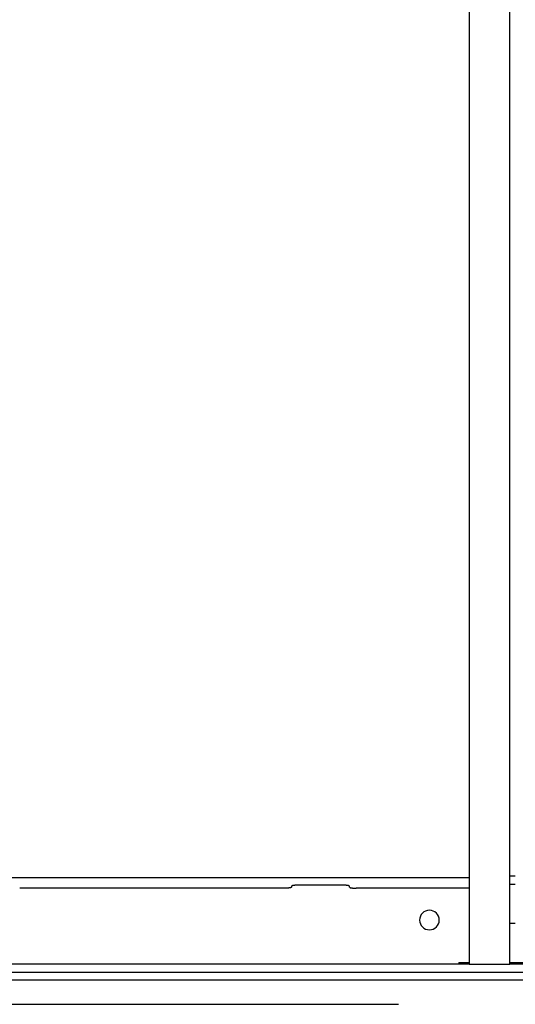
# Model space of a CAD drawing. Extents: x -57 to 354, y -38 to 248.
# Drawn here: x 10 to 12, y 22 to 27 of the extents above; entities that cross this region are included whole.
import ezdxf

# ---------------------------------------------------------------- set-up
doc = ezdxf.new("R2010")
doc.units = 0
doc.header["$MEASUREMENT"] = 0
doc.linetypes.add('CENTER1', pattern=[10, 6.25, -1.25, 1.25, -1.25])
for name, color, linetype in [('_9-0_中心線', 7, 'CONTINUOUS'), ('_9-3_野縁', 7, 'CONTINUOUS'), ('_9-A_クリップ', 7, 'CONTINUOUS')]:
    doc.layers.add(name, color=color, linetype=linetype)

msp = doc.modelspace()

# ---------------------------------------------------------------- linework, layer by layer
at = {"layer": '_9-0_中心線', "color": 4, "linetype": 'CENTER1'}
msp.add_line((-14.4529, 22.3316), (120.1117, 22.3316), dxfattribs=at)
at = {"layer": '_9-3_野縁', "color": 2, "linetype": 'Continuous'}
msp.add_line((-4.3279, 22.4566), (15.4221, 22.4566), dxfattribs=at)
at = {"layer": '_9-A_クリップ', "color": 7, "linetype": 'Continuous'}
for p, q in [((12.156, 32.1269), (12.156, 22.5363)), ((12.3629, 22.9832), (12.3629, 31.68)), ((12.156, 22.9737), (8.9382, 22.9737)), ((12.3902, 22.9832), (12.3629, 22.9832)), ((12.3629, 22.5363), (12.3629, 22.9832)), ((11.2208, 22.9216), (9.8734, 22.9216)), ((11.2237, 22.9215), (11.2208, 22.9215)), ((11.2239, 22.9217), (11.2237, 22.9215)), ((11.2301, 22.9217), (11.2239, 22.9217)), ((11.2303, 22.9218), (11.2301, 22.9217)), ((11.233, 22.9218), (11.2303, 22.9218)), ((11.2332, 22.922), (11.233, 22.9218)), ((11.235, 22.922), (11.2332, 22.922)), ((11.2351, 22.9222), (11.235, 22.922)), ((11.2366, 22.9222), (11.2351, 22.9222)), ((11.2368, 22.9223), (11.2366, 22.9222)), ((11.2381, 22.9223), (11.2368, 22.9223)), ((11.2383, 22.9225), (11.2381, 22.9223)), ((11.2396, 22.9225), (11.2383, 22.9225)), ((11.2398, 22.9227), (11.2396, 22.9225)), ((11.2412, 22.9227), (11.2398, 22.9227)), ((11.2413, 22.9228), (11.2412, 22.9227)), ((11.2425, 22.9228), (11.2413, 22.9228)), ((11.2427, 22.923), (11.2425, 22.9228)), ((11.2441, 22.923), (11.2427, 22.923)), ((11.2443, 22.9232), (11.2441, 22.923)), ((11.2458, 22.9232), (11.2443, 22.9232)), ((11.246, 22.9233), (11.2458, 22.9232)), ((11.2471, 22.9233), (11.246, 22.9233)), ((11.2472, 22.9235), (11.2471, 22.9233)), ((11.248, 22.9235), (11.2472, 22.9235)), ((11.2481, 22.9237), (11.248, 22.9235)), ((11.2487, 22.9237), (11.2481, 22.9237)), ((11.2489, 22.9238), (11.2487, 22.9237)), ((11.2493, 22.9238), (11.2489, 22.9238)), ((11.2495, 22.924), (11.2493, 22.9238)), ((11.2499, 22.924), (11.2495, 22.924)), ((11.25, 22.9242), (11.2499, 22.924)), ((11.2503, 22.9242), (11.25, 22.9242)), ((11.2505, 22.9243), (11.2503, 22.9242)), ((11.2506, 22.9243), (11.2505, 22.9243)), ((11.2507, 22.9245), (11.2506, 22.9243)), ((11.251, 22.9245), (11.2507, 22.9245)), ((11.2511, 22.9247), (11.251, 22.9245)), ((11.2513, 22.9247), (11.2511, 22.9247)), ((11.2514, 22.9248), (11.2513, 22.9247)), ((11.2515, 22.9248), (11.2514, 22.9248)), ((11.2516, 22.925), (11.2515, 22.9248)), ((11.2518, 22.925), (11.2516, 22.925)), ((11.2519, 22.9251), (11.2518, 22.925)), ((11.252, 22.9251), (11.2519, 22.9251)), ((11.2521, 22.9253), (11.252, 22.9251)), ((11.2523, 22.9253), (11.2521, 22.9253)), ((11.2524, 22.9255), (11.2523, 22.9253)), ((11.2525, 22.9255), (11.2524, 22.9255)), ((11.2526, 22.9256), (11.2525, 22.9255)), ((11.2527, 22.9256), (11.2526, 22.9256)), ((11.253, 22.926), (11.2527, 22.9256)), ((11.2531, 22.926), (11.253, 22.926)), ((11.2532, 22.9261), (11.2531, 22.926)), ((11.2533, 22.9261), (11.2532, 22.9261)), ((11.2536, 22.9265), (11.2533, 22.9261)), ((11.2537, 22.9265), (11.2536, 22.9265)), ((11.2538, 22.9266), (11.2537, 22.9265)), ((11.2539, 22.9268), (11.2538, 22.9266)), ((11.254, 22.9313), (11.2539, 22.9311)), ((11.2539, 22.9311), (11.2539, 22.9267)), ((11.2542, 22.9314), (11.254, 22.9313)), ((11.2543, 22.9314), (11.2542, 22.9314)), ((11.2544, 22.9316), (11.2543, 22.9314)), ((11.2546, 22.9318), (11.2544, 22.9316)), ((11.2547, 22.9318), (11.2546, 22.9318)), ((11.2548, 22.9319), (11.2547, 22.9318)), ((11.255, 22.9321), (11.2548, 22.9319)), ((11.2551, 22.9323), (11.255, 22.9321)), ((11.2552, 22.9323), (11.2551, 22.9323)), ((11.2554, 22.9324), (11.2552, 22.9323)), ((11.2555, 22.9326), (11.2554, 22.9324)), ((11.2557, 22.9326), (11.2555, 22.9326)), ((11.2558, 22.9328), (11.2557, 22.9326)), ((11.2559, 22.9329), (11.2558, 22.9328)), ((11.2561, 22.9329), (11.2559, 22.9329)), ((11.2562, 22.9331), (11.2561, 22.9329)), ((11.2564, 22.9331), (11.2562, 22.9331)), ((11.2565, 22.9333), (11.2564, 22.9331)), ((11.2567, 22.9333), (11.2565, 22.9333)), ((11.2568, 22.9334), (11.2567, 22.9333)), ((11.257, 22.9334), (11.2568, 22.9334)), ((11.2571, 22.9336), (11.257, 22.9334)), ((11.2573, 22.9336), (11.2571, 22.9336)), ((11.2574, 22.9338), (11.2573, 22.9336)), ((11.2576, 22.9338), (11.2574, 22.9338)), ((11.2577, 22.9339), (11.2576, 22.9338)), ((11.2579, 22.9339), (11.2577, 22.9339)), ((11.258, 22.9341), (11.2579, 22.9339)), ((11.2584, 22.9341), (11.258, 22.9341)), ((11.2585, 22.9343), (11.2584, 22.9341)), ((11.2588, 22.9343), (11.2585, 22.9343)), ((11.259, 22.9344), (11.2588, 22.9343)), ((11.2593, 22.9344), (11.259, 22.9344)), ((11.2595, 22.9346), (11.2593, 22.9344)), ((11.26, 22.9346), (11.2595, 22.9346)), ((11.2602, 22.9347), (11.26, 22.9346)), ((11.2607, 22.9347), (11.2602, 22.9347)), ((11.2609, 22.9349), (11.2607, 22.9347)), ((11.2618, 22.9349), (11.2609, 22.9349)), ((11.262, 22.9351), (11.2618, 22.9349)), ((11.2632, 22.9351), (11.262, 22.9351)), ((11.2634, 22.9352), (11.2632, 22.9351)), ((11.2646, 22.9352), (11.2634, 22.9352)), ((11.2648, 22.9354), (11.2646, 22.9352)), ((11.2663, 22.9354), (11.2648, 22.9354)), ((11.2664, 22.9356), (11.2663, 22.9354)), ((11.2679, 22.9356), (11.2664, 22.9356)), ((11.268, 22.9357), (11.2679, 22.9356)), ((11.2693, 22.9357), (11.268, 22.9357)), ((11.2694, 22.9359), (11.2693, 22.9357)), ((11.2708, 22.9359), (11.2694, 22.9359)), ((11.271, 22.9361), (11.2708, 22.9359)), ((11.2722, 22.9361), (11.271, 22.9361)), ((11.2724, 22.9362), (11.2722, 22.9361)), ((11.2738, 22.9362), (11.2724, 22.9362)), ((11.2739, 22.9364), (11.2738, 22.9362)), ((11.2755, 22.9364), (11.2739, 22.9364)), ((11.2757, 22.9366), (11.2755, 22.9364)), ((11.2774, 22.9366), (11.2757, 22.9366)), ((11.2776, 22.9367), (11.2774, 22.9366)), ((11.28, 22.9367), (11.2776, 22.9367)), ((11.2802, 22.9369), (11.28, 22.9367)), ((11.2842, 22.9369), (11.2802, 22.9369)), ((11.2844, 22.9371), (11.2842, 22.9369)), ((11.292, 22.9371), (11.2844, 22.9371)), ((11.5105, 22.9371), (11.292, 22.9371)), ((11.518, 22.9371), (11.5105, 22.9371)), ((11.5182, 22.9369), (11.518, 22.9371)), ((11.5223, 22.9369), (11.5182, 22.9369)), ((11.5224, 22.9367), (11.5223, 22.9369)), ((11.5249, 22.9367), (11.5224, 22.9367)), ((11.525, 22.9366), (11.5249, 22.9367)), ((11.5268, 22.9366), (11.525, 22.9366)), ((11.5269, 22.9364), (11.5268, 22.9366)), ((11.5285, 22.9364), (11.5269, 22.9364)), ((11.5287, 22.9362), (11.5285, 22.9364)), ((11.5301, 22.9362), (11.5287, 22.9362)), ((11.5302, 22.9361), (11.5301, 22.9362)), ((11.5314, 22.9361), (11.5302, 22.9361)), ((11.5316, 22.9359), (11.5314, 22.9361)), ((11.533, 22.9359), (11.5316, 22.9359)), ((11.5332, 22.9357), (11.533, 22.9359)), ((11.5344, 22.9357), (11.5332, 22.9357)), ((11.5346, 22.9356), (11.5344, 22.9357)), ((11.536, 22.9356), (11.5346, 22.9356)), ((11.5362, 22.9354), (11.536, 22.9356)), ((11.5376, 22.9354), (11.5362, 22.9354)), ((11.5378, 22.9352), (11.5376, 22.9354)), ((11.5391, 22.9352), (11.5378, 22.9352)), ((11.5392, 22.9351), (11.5391, 22.9352)), ((11.5405, 22.9351), (11.5392, 22.9351)), ((11.5407, 22.9349), (11.5405, 22.9351)), ((11.5416, 22.9349), (11.5407, 22.9349)), ((11.5417, 22.9347), (11.5416, 22.9349)), ((11.5422, 22.9347), (11.5417, 22.9347)), ((11.5424, 22.9346), (11.5422, 22.9347)), ((11.5429, 22.9346), (11.5424, 22.9346)), ((11.5431, 22.9344), (11.5429, 22.9346)), ((11.5434, 22.9344), (11.5431, 22.9344)), ((11.5436, 22.9343), (11.5434, 22.9344)), ((11.5439, 22.9343), (11.5436, 22.9343)), ((11.5441, 22.9341), (11.5439, 22.9343)), ((11.5444, 22.9341), (11.5441, 22.9341)), ((11.5446, 22.9339), (11.5444, 22.9341)), ((11.5447, 22.9339), (11.5446, 22.9339)), ((11.5449, 22.9338), (11.5447, 22.9339)), ((11.545, 22.9338), (11.5449, 22.9338)), ((11.5452, 22.9336), (11.545, 22.9338)), ((11.5453, 22.9336), (11.5452, 22.9336)), ((11.5455, 22.9334), (11.5453, 22.9336)), ((11.5456, 22.9334), (11.5455, 22.9334)), ((11.5458, 22.9333), (11.5456, 22.9334)), ((11.5459, 22.9333), (11.5458, 22.9333)), ((11.5461, 22.9331), (11.5459, 22.9333)), ((11.5462, 22.9331), (11.5461, 22.9331)), ((11.5464, 22.9329), (11.5462, 22.9331)), ((11.5465, 22.9329), (11.5464, 22.9329)), ((11.5467, 22.9328), (11.5465, 22.9329)), ((11.5468, 22.9326), (11.5467, 22.9328)), ((11.5469, 22.9326), (11.5468, 22.9326)), ((11.5471, 22.9324), (11.5469, 22.9326)), ((11.5472, 22.9323), (11.5471, 22.9324)), ((11.5473, 22.9323), (11.5472, 22.9323)), ((11.5475, 22.9321), (11.5473, 22.9323)), ((11.5476, 22.9319), (11.5475, 22.9321)), ((11.5477, 22.9318), (11.5476, 22.9319)), ((11.5479, 22.9318), (11.5477, 22.9318)), ((11.5481, 22.9314), (11.5479, 22.9318)), ((11.5483, 22.9314), (11.5481, 22.9314)), ((11.5485, 22.9311), (11.5483, 22.9314)), ((11.5485, 22.9267), (11.5485, 22.9311)), ((11.5485, 22.9268), (11.5488, 22.9265)), ((11.5488, 22.9265), (11.5489, 22.9265)), ((11.5489, 22.9265), (11.5491, 22.9261)), ((11.5491, 22.9261), (11.5492, 22.9261)), ((11.5492, 22.9261), (11.5494, 22.926)), ((11.5494, 22.926), (11.5495, 22.926)), ((11.5495, 22.926), (11.5496, 22.9258)), ((11.5496, 22.9258), (11.5497, 22.9256)), ((11.5497, 22.9256), (11.5498, 22.9256)), ((11.5498, 22.9256), (11.5499, 22.9255)), ((11.5499, 22.9255), (11.5501, 22.9255)), ((11.5501, 22.9255), (11.5502, 22.9253)), ((11.5502, 22.9253), (11.5503, 22.9253)), ((11.5503, 22.9253), (11.5504, 22.9251)), ((11.5504, 22.9251), (11.5506, 22.9251)), ((11.5506, 22.9251), (11.5507, 22.925)), ((11.5507, 22.925), (11.5508, 22.925)), ((11.5508, 22.925), (11.5509, 22.9248)), ((11.5509, 22.9248), (11.5511, 22.9248)), ((11.5511, 22.9248), (11.5512, 22.9247)), ((11.5512, 22.9247), (11.5513, 22.9247)), ((11.5513, 22.9247), (11.5515, 22.9245)), ((11.5515, 22.9245), (11.5517, 22.9245)), ((11.5517, 22.9245), (11.5519, 22.9243)), ((11.5519, 22.9243), (11.552, 22.9243)), ((11.552, 22.9243), (11.5521, 22.9242)), ((11.5521, 22.9242), (11.5524, 22.9242)), ((11.5524, 22.9242), (11.5526, 22.924)), ((11.5526, 22.924), (11.553, 22.924)), ((11.553, 22.924), (11.5531, 22.9238)), ((11.5531, 22.9238), (11.5536, 22.9238)), ((11.5536, 22.9238), (11.5537, 22.9237)), ((11.5537, 22.9237), (11.5543, 22.9237)), ((11.5543, 22.9237), (11.5545, 22.9235)), ((11.5545, 22.9235), (11.5552, 22.9235)), ((11.5552, 22.9235), (11.5554, 22.9233)), ((11.5554, 22.9233), (11.5565, 22.9233)), ((11.5565, 22.9233), (11.5566, 22.9232)), ((11.5566, 22.9232), (11.5582, 22.9232)), ((11.5582, 22.9232), (11.5584, 22.923)), ((11.5584, 22.923), (11.5597, 22.923)), ((11.5597, 22.923), (11.5599, 22.9228)), ((11.5599, 22.9228), (11.5611, 22.9228)), ((11.5611, 22.9228), (11.5613, 22.9227)), ((11.5613, 22.9227), (11.5626, 22.9227)), ((11.5626, 22.9227), (11.5628, 22.9225)), ((11.5628, 22.9225), (11.5642, 22.9225)), ((11.5642, 22.9225), (11.5643, 22.9223)), ((11.5643, 22.9223), (11.5657, 22.9223)), ((11.5657, 22.9223), (11.5658, 22.9222)), ((11.5658, 22.9222), (11.5673, 22.9222)), ((11.5673, 22.9222), (11.5675, 22.922)), ((11.5675, 22.922), (11.5693, 22.922)), ((11.5693, 22.922), (11.5694, 22.9218)), ((11.5694, 22.9218), (11.5722, 22.9218)), ((11.5722, 22.9218), (11.5723, 22.9217)), ((11.5723, 22.9217), (11.5786, 22.9217)), ((11.5786, 22.9217), (11.5787, 22.9215)), ((11.5787, 22.9215), (11.5816, 22.9215)), ((12.156, 22.9216), (11.5816, 22.9216)), ((12.3629, 22.9419), (12.3902, 22.9419)), ((12.3629, 22.7432), (12.3902, 22.7432)), ((12.1031, 22.5363), (8.9912, 22.5363)), ((12.1031, 22.5446), (12.1031, 22.5363)), ((12.1031, 22.5446), (12.156, 22.5446)), ((12.156, 22.5363), (12.1031, 22.5363)), ((12.156, 22.5363), (12.3497, 22.5363)), ((12.156, 22.5363), (12.3497, 22.5363)), ((12.3497, 22.5363), (12.3547, 22.5363)), ((12.3497, 22.5363), (12.3547, 22.5363)), ((12.3547, 22.5363), (12.3629, 22.5363)), ((12.3547, 22.5363), (12.3629, 22.5363)), ((12.3629, 22.5446), (12.9638, 22.5446)), ((12.4291, 22.5363), (12.3629, 22.5363)), ((5.9174, 22.4949), (15.1769, 22.4949))]:
    msp.add_line(p, q, dxfattribs=at)
for start, end in [(90, 270), (270, 90)]:
    msp.add_arc((11.9541, 22.7598), 0.0497, start, end, dxfattribs=at)

doc.saveas('drawing.dxf')
